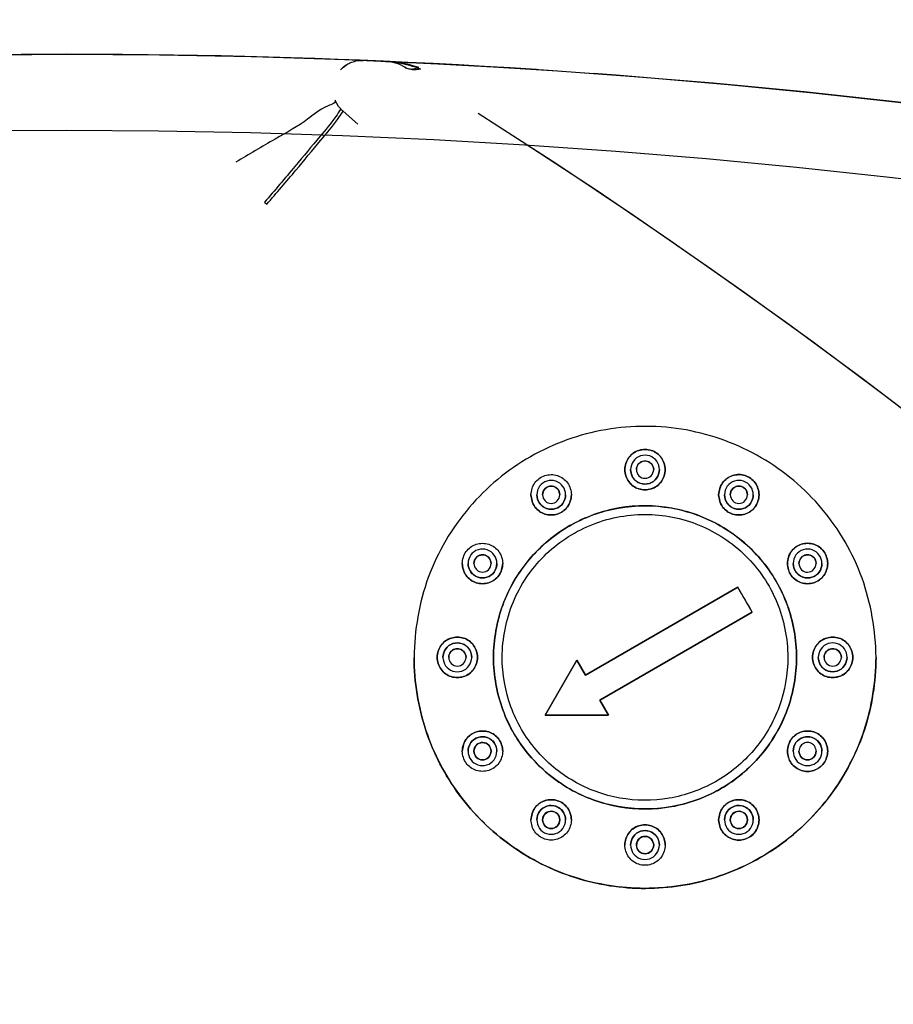
# Model space of a CAD drawing. Units: inches. Extents: x -10.3 to 31.6, y -16.8 to 15.3.
# Drawn here: x -2.3 to -1.7, y -4.5 to -3.8 of the extents above; entities that cross this region are included whole.
import ezdxf

# ---------------------------------------------------------------- set-up
doc = ezdxf.new("R2010")
doc.units = ezdxf.units.IN
doc.header["$LTSCALE"] = 0.935
doc.header["$MEASUREMENT"] = 0
doc.layers.get('0').update_dxf_attribs({"linetype": 'CONTINUOUS'})

msp = doc.modelspace()

# ---------------------------------------------------------------- linework, layer by layer
at = {"color": 7, "linetype": 'CONTINUOUS'}
for p, q in [((-1.99208, -3.84706), (-1.99668, -3.84561)), ((-2.09721, -3.93885), (-2.09569, -3.94033)), ((-1.77452, -4.20127), (-1.87842, -4.26126)), ((-1.87842, -4.26126), (-1.77452, -4.20128)), ((-1.76468, -4.21832), (-1.77452, -4.20127)), ((-1.86858, -4.27831), (-1.76468, -4.21832)), ((-1.76468, -4.21832), (-1.86858, -4.27831)), ((-1.88433, -4.25103), (-1.90598, -4.28854)), ((-1.90598, -4.28854), (-1.88433, -4.25103)), ((-1.87842, -4.26126), (-1.88433, -4.25103)), ((-1.88433, -4.25103), (-1.87842, -4.26126)), ((-1.86267, -4.28854), (-1.86858, -4.27831)), ((-1.86858, -4.27831), (-1.86267, -4.28854)), ((-1.90598, -4.28854), (-1.86267, -4.28854)), ((-1.86267, -4.28854), (-1.90598, -4.28854))]:
    msp.add_line(p, q, dxfattribs=at)
at = {"color": 6, "linetype": 'CONTINUOUS'}
for p, q in [((-2.00149, -3.84695), (-2.00145, -3.84698)), ((-1.91169, -3.84853), (-1.92963, -3.84739)), ((-2.03351, -3.8856), (-2.0437, -3.87682))]:
    msp.add_line(p, q, dxfattribs=at)
for points in [[(-2.23238, -3.83807), (-2.2942, -3.83846), (-2.35554, -3.83961), (-2.41639, -3.84151), (-2.47675, -3.84414), (-2.53662, -3.84748), (-2.596, -3.85152), (-2.65489, -3.85624), (-2.71329, -3.86162), (-2.77119, -3.86766), (-2.82861, -3.87432), (-2.88555, -3.88161), (-2.94201, -3.8895), (-2.99801, -3.89799), (-3.05355, -3.90707), (-3.10866, -3.91672), (-3.16336, -3.92693), (-3.21764, -3.93771), (-3.27153, -3.94903)], [(-2.15878, -3.83862), (-2.19393, -3.83822), (-2.23238, -3.83807)], [(-2.03005, -3.84223), (-2.0811, -3.8404), (-2.13183, -3.8391), (-2.18226, -3.83833), (-2.23238, -3.83807)], [(-2.07899, -3.84046), (-2.09457, -3.84), (-2.11057, -3.83958), (-2.12673, -3.83921), (-2.14285, -3.83889), (-2.15878, -3.83862)], [(-1.92963, -3.84739), (-1.94732, -3.84633), (-1.96485, -3.84535), (-1.98225, -3.84443), (-1.99956, -3.84358), (-2.01623, -3.84282), (-2.03198, -3.84215), (-2.04727, -3.84155), (-2.0628, -3.84099), (-2.07899, -3.84046)], [(-2.04543, -3.84867), (-2.04358, -3.84688), (-2.04219, -3.8458), (-2.04113, -3.84511), (-2.04032, -3.84464), (-2.03965, -3.84429), (-2.03902, -3.84399), (-2.03837, -3.8437), (-2.03765, -3.84343), (-2.03685, -3.84315), (-2.03592, -3.84288), (-2.03486, -3.84263), (-2.03359, -3.84241), (-2.03204, -3.84225), (-2.03005, -3.84223)], [(-2.04538, -3.84861), (-2.04403, -3.84727), (-2.04256, -3.84607), (-2.04099, -3.84502), (-2.03931, -3.84412)], [(-0.93986, -4.01084), (-0.99395, -3.99644), (-1.04835, -3.98263), (-1.10305, -3.9694), (-1.15805, -3.95677), (-1.21334, -3.94473), (-1.26892, -3.9333), (-1.32478, -3.92249), (-1.38092, -3.91229), (-1.43733, -3.90272), (-1.49399, -3.89378), (-1.55091, -3.88548), (-1.60808, -3.87783), (-1.66548, -3.87083), (-1.72313, -3.86449), (-1.781, -3.85881), (-1.8391, -3.85381), (-1.89743, -3.84948), (-1.95597, -3.84584), (-2.01473, -3.84289)], [(-1.82554, -3.85492), (-1.84152, -3.85362), (-1.85744, -3.85237), (-1.87306, -3.85121)], [(-1.07392, -3.97636), (-1.12788, -3.96362), (-1.18241, -3.95138), (-1.23799, -3.93958), (-1.29476, -3.92822), (-1.35165, -3.91752), (-1.4069, -3.9078), (-1.45946, -3.89915), (-1.50941, -3.89146), (-1.5569, -3.88465), (-1.60211, -3.8786), (-1.64523, -3.87322), (-1.68645, -3.86844), (-1.72596, -3.8642), (-1.76383, -3.86043), (-1.80008, -3.8571)], [(-2.04523, -3.87535), (-2.04672, -3.87356), (-2.04802, -3.87154), (-2.04909, -3.86931)], [(-1.95166, -3.87812), (-1.89793, -3.91283), (-1.84486, -3.94828), (-1.79246, -3.98445), (-1.74075, -4.02133), (-1.68976, -4.05888), (-1.6395, -4.09711), (-1.58999, -4.13598), (-1.54123, -4.17547), (-1.49323, -4.21557), (-1.44601, -4.25626), (-1.39958, -4.29752)], [(-1.92083, -3.8979), (-1.87051, -3.931), (-1.82082, -3.96473), (-1.77173, -3.99909), (-1.72326, -4.03407), (-1.67539, -4.06969), (-1.62811, -4.10594), (-1.58143, -4.14282), (-1.53533, -4.18033), (-1.48982, -4.21847), (-1.44488, -4.25725), (-1.40052, -4.29667)]]:
    msp.add_lwpolyline(points, dxfattribs=at)
at = {"color": 7, "linetype": 'CONTINUOUS'}
msp.add_circle((-2.23221, -8.7595), 5.94488, dxfattribs=at)
at = {"color": 6, "linetype": 'CONTINUOUS'}
for radius in [4.92126, 4.8695]:
    msp.add_circle((-2.23238, -8.75933), radius, dxfattribs=at)
at = {"color": 7, "linetype": 'CONTINUOUS'}
for centre, radius, start, end in [((-2.23221, -8.7595), 8.02559, 14.411753, 345.588247), ((-2.23221, -8.7595), 7.83465, 11.64026, 262.470524), ((-2.01594, -3.87042), 0.02756, 58.37268, 87.4645), ((-2.03086, -3.8619), 0.01969, 223.11523, 229.27006), ((-7.27418, -7.38794), 6.35619, 29.911798, 30.08924)]:
    msp.add_arc(centre, radius, start, end, dxfattribs=at)
for points, knots in [([(-2.01473, -3.84289), (-2.01193, -3.84301), (-2.0064, -3.84358), (-1.99842, -3.84534), (-1.99336, -3.84713), (-1.99095, -3.84815)], [0, 0, 0, 0, 0.343711, 0.679766, 1, 1, 1, 1]), ([(-1.99668, -3.84561), (-1.9986, -3.8451), (-2.00254, -3.84421), (-2.00857, -3.8433), (-2.01266, -3.84298), (-2.01473, -3.84289)], [0, 0, 0, 0, 0.327312, 0.66043, 1, 1, 1, 1]), ([(-1.99095, -3.84815), (-1.99223, -3.84846), (-1.99473, -3.84881), (-1.99837, -3.84844), (-2.00054, -3.84754), (-2.00149, -3.84695)], [0, 0, 0, 0, 0.362922, 0.69147, 1, 1, 1, 1]), ([(-2.00149, -3.84695), (-2.00067, -3.84746), (-1.99871, -3.84818), (-1.99542, -3.84815), (-1.99321, -3.84751), (-1.99208, -3.84706)], [0, 0, 0, 0, 0.298394, 0.625913, 1, 1, 1, 1]), ([(-2.04523, -3.87535), (-2.04631, -3.87714), (-2.05065, -3.88364), (-2.06146, -3.89641), (-2.0775, -3.91594), (-2.09024, -3.93077), (-2.09721, -3.93885)], [0, 0, 0, 0, 0.076192, 0.285663, 0.610144, 1, 1, 1, 1]), ([(-2.09569, -3.94033), (-2.089, -3.93259), (-2.07665, -3.91821), (-2.06069, -3.89882), (-2.04958, -3.88573), (-2.04488, -3.87874), (-2.0437, -3.87682)], [0, 0, 0, 0, 0.373841, 0.69241, 0.91769, 1, 1, 1, 1]), ([(-1.68031, -4.24917), (-1.68057, -4.2309), (-1.68667, -4.1941), (-1.71466, -4.146), (-1.75711, -4.11022), (-1.8093, -4.091), (-1.86503, -4.09079), (-1.91736, -4.10958), (-1.96026, -4.14515), (-1.98878, -4.1935), (-1.995, -4.23071), (-1.99527, -4.24917)], [0, 0, 0, 0, 0.111386, 0.222321, 0.332205, 0.443205, 0.55442, 0.665061, 0.775268, 0.887483, 1, 1, 1, 1]), ([(-1.82401, -4.12122), (-1.82417, -4.11837), (-1.82582, -4.11254), (-1.83325, -4.10725), (-1.84222, -4.10721), (-1.84974, -4.11246), (-1.85139, -4.11834), (-1.85157, -4.12122)], [0, 0, 0, 0, 0.200837, 0.399584, 0.597825, 0.796997, 1, 1, 1, 1]), ([(-1.85157, -4.12122), (-1.85141, -4.11838), (-1.84977, -4.11255), (-1.84233, -4.10724), (-1.83332, -4.10721), (-1.82583, -4.11251), (-1.82418, -4.11836), (-1.82401, -4.12122)], [0, 0, 0, 0, 0.200484, 0.398901, 0.599413, 0.798381, 1, 1, 1, 1]), ([(-1.82795, -4.12122), (-1.82806, -4.11921), (-1.8292, -4.1151), (-1.83446, -4.11125), (-1.84094, -4.11118), (-1.84633, -4.11499), (-1.84751, -4.11918), (-1.84763, -4.12122)], [0, 0, 0, 0, 0.198338, 0.394588, 0.598801, 0.798351, 1, 1, 1, 1]), ([(-1.83188, -4.12122), (-1.83201, -4.11994), (-1.8327, -4.1174), (-1.83595, -4.11522), (-1.83966, -4.11524), (-1.8429, -4.11742), (-1.84357, -4.11994), (-1.8437, -4.12122)], [0, 0, 0, 0, 0.210602, 0.403885, 0.599215, 0.789086, 1, 1, 1, 1]), ([(-1.8437, -4.12122), (-1.84354, -4.11971), (-1.84248, -4.11657), (-1.83784, -4.11471), (-1.83314, -4.11651), (-1.83207, -4.11968), (-1.83188, -4.12122)], [0, 0, 0, 0, 0.251336, 0.497946, 0.743472, 1, 1, 1, 1]), ([(-1.91555, -4.13836), (-1.91538, -4.13552), (-1.91375, -4.12969), (-1.90631, -4.12438), (-1.89729, -4.12436), (-1.8898, -4.12965), (-1.88816, -4.1355), (-1.88799, -4.13836)], [0, 0, 0, 0, 0.200533, 0.398966, 0.599438, 0.798365, 1, 1, 1, 1]), ([(-1.85157, -4.12122), (-1.85141, -4.12406), (-1.84976, -4.1299), (-1.84233, -4.13519), (-1.83336, -4.13522), (-1.82585, -4.12997), (-1.82419, -4.12409), (-1.82401, -4.12122)], [0, 0, 0, 0, 0.200957, 0.39976, 0.597869, 0.796965, 1, 1, 1, 1]), ([(-1.82401, -4.12122), (-1.82417, -4.12406), (-1.82581, -4.12989), (-1.83326, -4.1352), (-1.84227, -4.13522), (-1.84975, -4.12992), (-1.8514, -4.12407), (-1.85157, -4.12122)], [0, 0, 0, 0, 0.200671, 0.399191, 0.59958, 0.798408, 1, 1, 1, 1]), ([(-1.82795, -4.12122), (-1.82806, -4.12325), (-1.82925, -4.12744), (-1.83458, -4.13121), (-1.841, -4.1312), (-1.84633, -4.12744), (-1.84751, -4.12326), (-1.84763, -4.12122)], [0, 0, 0, 0, 0.2014, 0.40113, 0.59949, 0.798032, 1, 1, 1, 1]), ([(-1.84763, -4.12122), (-1.84752, -4.12323), (-1.84637, -4.12734), (-1.84112, -4.13118), (-1.83464, -4.13125), (-1.82925, -4.12744), (-1.82807, -4.12326), (-1.82795, -4.12122)], [0, 0, 0, 0, 0.198409, 0.394685, 0.598818, 0.798308, 1, 1, 1, 1]), ([(-1.8437, -4.12122), (-1.84353, -4.12273), (-1.84246, -4.12589), (-1.83777, -4.12773), (-1.83311, -4.12587), (-1.83204, -4.12273), (-1.83188, -4.12122)], [0, 0, 0, 0, 0.253487, 0.500648, 0.748097, 1, 1, 1, 1]), ([(-1.78759, -4.13836), (-1.78743, -4.13552), (-1.78579, -4.12969), (-1.77835, -4.12438), (-1.76934, -4.12436), (-1.76185, -4.12965), (-1.7602, -4.1355), (-1.76003, -4.13836)], [0, 0, 0, 0, 0.200501, 0.398937, 0.599439, 0.79839, 1, 1, 1, 1]), ([(-1.76003, -4.13836), (-1.76019, -4.13551), (-1.76184, -4.12967), (-1.76928, -4.12438), (-1.77826, -4.12436), (-1.78576, -4.12962), (-1.78741, -4.13549), (-1.78759, -4.13836)], [0, 0, 0, 0, 0.200701, 0.400224, 0.598207, 0.797218, 1, 1, 1, 1]), ([(-1.89192, -4.13836), (-1.89204, -4.13635), (-1.89318, -4.13224), (-1.89844, -4.1284), (-1.90492, -4.12833), (-1.91031, -4.13213), (-1.91149, -4.13632), (-1.91161, -4.13836)], [0, 0, 0, 0, 0.198417, 0.394614, 0.5988, 0.798327, 1, 1, 1, 1]), ([(-1.89586, -4.13836), (-1.89598, -4.13708), (-1.89668, -4.13454), (-1.89994, -4.13236), (-1.90365, -4.13238), (-1.90687, -4.13456), (-1.90754, -4.13708), (-1.90767, -4.13836)], [0, 0, 0, 0, 0.210911, 0.404334, 0.599561, 0.789115, 1, 1, 1, 1]), ([(-1.90767, -4.13836), (-1.90751, -4.13685), (-1.90645, -4.13371), (-1.90182, -4.13185), (-1.89711, -4.13365), (-1.89604, -4.13683), (-1.89586, -4.13836)], [0, 0, 0, 0, 0.251408, 0.498035, 0.74358, 1, 1, 1, 1]), ([(-1.76397, -4.13836), (-1.76408, -4.13635), (-1.76523, -4.13224), (-1.77048, -4.1284), (-1.77696, -4.12833), (-1.78236, -4.13213), (-1.78354, -4.13632), (-1.78366, -4.13836)], [0, 0, 0, 0, 0.198331, 0.394576, 0.598776, 0.798333, 1, 1, 1, 1]), ([(-1.76791, -4.13836), (-1.76803, -4.13708), (-1.76872, -4.13455), (-1.77197, -4.13236), (-1.77568, -4.13238), (-1.77892, -4.13456), (-1.77959, -4.13708), (-1.77972, -4.13836)], [0, 0, 0, 0, 0.210287, 0.403444, 0.598891, 0.789054, 1, 1, 1, 1]), ([(-1.77972, -4.13836), (-1.77956, -4.13685), (-1.7785, -4.13371), (-1.77387, -4.13185), (-1.76916, -4.13365), (-1.76809, -4.13682), (-1.76791, -4.13836)], [0, 0, 0, 0, 0.251322, 0.497895, 0.743343, 1, 1, 1, 1]), ([(-1.91555, -4.13836), (-1.91538, -4.14121), (-1.91374, -4.14705), (-1.9063, -4.15233), (-1.89733, -4.15236), (-1.88982, -4.14711), (-1.88817, -4.14123), (-1.88799, -4.13836)], [0, 0, 0, 0, 0.20103, 0.399917, 0.597974, 0.79696, 1, 1, 1, 1]), ([(-1.88799, -4.13836), (-1.88815, -4.1412), (-1.88979, -4.14703), (-1.89724, -4.15234), (-1.90625, -4.15236), (-1.91373, -4.14706), (-1.91538, -4.14122), (-1.91555, -4.13836)], [0, 0, 0, 0, 0.200718, 0.399253, 0.599598, 0.798385, 1, 1, 1, 1]), ([(-1.89192, -4.13836), (-1.89204, -4.1404), (-1.89322, -4.14458), (-1.89856, -4.14836), (-1.90498, -4.14834), (-1.91031, -4.14458), (-1.91148, -4.1404), (-1.91161, -4.13836)], [0, 0, 0, 0, 0.201441, 0.401185, 0.599504, 0.798017, 1, 1, 1, 1]), ([(-1.91161, -4.13836), (-1.9115, -4.14037), (-1.91035, -4.14448), (-1.90509, -4.14832), (-1.89861, -4.14839), (-1.89323, -4.14459), (-1.89204, -4.1404), (-1.89192, -4.13836)], [0, 0, 0, 0, 0.198493, 0.394723, 0.598826, 0.798287, 1, 1, 1, 1]), ([(-1.90767, -4.13836), (-1.90752, -4.13987), (-1.90645, -4.14302), (-1.90177, -4.14488), (-1.89709, -4.14303), (-1.89602, -4.13987), (-1.89586, -4.13836)], [0, 0, 0, 0, 0.251975, 0.499659, 0.747665, 1, 1, 1, 1]), ([(-1.78759, -4.13836), (-1.78744, -4.1412), (-1.78578, -4.14705), (-1.77834, -4.15234), (-1.76936, -4.15236), (-1.76187, -4.1471), (-1.76021, -4.14123), (-1.76003, -4.13836)], [0, 0, 0, 0, 0.200817, 0.400367, 0.598224, 0.797171, 1, 1, 1, 1]), ([(-1.76003, -4.13836), (-1.7602, -4.1412), (-1.76184, -4.14703), (-1.76928, -4.15234), (-1.7783, -4.15236), (-1.78578, -4.14706), (-1.78742, -4.14122), (-1.78759, -4.13836)], [0, 0, 0, 0, 0.200695, 0.399239, 0.599617, 0.798423, 1, 1, 1, 1]), ([(-1.76397, -4.13836), (-1.76409, -4.1404), (-1.76527, -4.14458), (-1.77061, -4.14836), (-1.77703, -4.14834), (-1.78236, -4.14458), (-1.78353, -4.1404), (-1.78366, -4.13836)], [0, 0, 0, 0, 0.201422, 0.40118, 0.599532, 0.798044, 1, 1, 1, 1]), ([(-1.78366, -4.13836), (-1.78354, -4.14037), (-1.7824, -4.14448), (-1.77714, -4.14832), (-1.77066, -4.14839), (-1.76527, -4.14459), (-1.76409, -4.1404), (-1.76397, -4.13836)], [0, 0, 0, 0, 0.198397, 0.394665, 0.598786, 0.798285, 1, 1, 1, 1]), ([(-1.77972, -4.13836), (-1.77955, -4.13988), (-1.77848, -4.14304), (-1.7738, -4.14488), (-1.76913, -4.14302), (-1.76806, -4.13987), (-1.76791, -4.13836)], [0, 0, 0, 0, 0.25352, 0.500622, 0.748009, 1, 1, 1, 1]), ([(-1.73444, -4.24917), (-1.7346, -4.23714), (-1.73865, -4.21292), (-1.75711, -4.18131), (-1.78502, -4.15788), (-1.81922, -4.14537), (-1.8557, -4.14525), (-1.89002, -4.15756), (-1.9182, -4.18093), (-1.93688, -4.2127), (-1.94099, -4.23709), (-1.94114, -4.24917)], [0, 0, 0, 0, 0.111705, 0.222992, 0.332971, 0.443591, 0.554444, 0.664955, 0.775441, 0.887829, 1, 1, 1, 1]), ([(-1.94114, -4.24917), (-1.94098, -4.23715), (-1.93693, -4.21291), (-1.91846, -4.18129), (-1.89052, -4.15786), (-1.85629, -4.14535), (-1.8198, -4.14527), (-1.78548, -4.15761), (-1.75735, -4.18098), (-1.7387, -4.21272), (-1.73459, -4.23709), (-1.73444, -4.24917)], [0, 0, 0, 0, 0.111668, 0.223132, 0.333065, 0.443783, 0.554718, 0.665235, 0.775706, 0.887797, 1, 1, 1, 1]), ([(-1.93523, -4.24917), (-1.935, -4.23643), (-1.93023, -4.21074), (-1.90838, -4.17843), (-1.8761, -4.15685), (-1.83803, -4.1492), (-1.7999, -4.15667), (-1.76745, -4.17816), (-1.74541, -4.21055), (-1.74058, -4.23637), (-1.74035, -4.24917)], [0, 0, 0, 0, 0.125626, 0.250618, 0.37456, 0.499318, 0.623845, 0.748101, 0.873782, 1, 1, 1, 1]), ([(-1.96238, -4.18519), (-1.96222, -4.18235), (-1.96058, -4.17652), (-1.95313, -4.17121), (-1.94412, -4.17119), (-1.93664, -4.17649), (-1.93499, -4.18234), (-1.93482, -4.18519)], [0, 0, 0, 0, 0.200646, 0.39913, 0.59951, 0.798341, 1, 1, 1, 1]), ([(-1.7132, -4.18519), (-1.71336, -4.18235), (-1.71501, -4.1765), (-1.72245, -4.17122), (-1.73143, -4.17119), (-1.73893, -4.17645), (-1.74058, -4.18232), (-1.74076, -4.18519)], [0, 0, 0, 0, 0.200736, 0.400255, 0.598155, 0.797181, 1, 1, 1, 1]), ([(-1.74076, -4.18519), (-1.7406, -4.18235), (-1.73896, -4.17652), (-1.73151, -4.17121), (-1.7225, -4.17119), (-1.71502, -4.17649), (-1.71337, -4.18234), (-1.7132, -4.18519)], [0, 0, 0, 0, 0.2006, 0.399112, 0.599576, 0.798371, 1, 1, 1, 1]), ([(-1.93876, -4.18519), (-1.93887, -4.18318), (-1.94002, -4.17907), (-1.94527, -4.17523), (-1.95175, -4.17516), (-1.95714, -4.17897), (-1.95832, -4.18315), (-1.95844, -4.18519)], [0, 0, 0, 0, 0.198518, 0.394755, 0.598842, 0.798294, 1, 1, 1, 1]), ([(-1.94269, -4.18519), (-1.94282, -4.18392), (-1.94351, -4.18137), (-1.94677, -4.17919), (-1.95048, -4.17922), (-1.95371, -4.18139), (-1.95437, -4.18392), (-1.95451, -4.18519)], [0, 0, 0, 0, 0.210664, 0.404308, 0.599582, 0.789015, 1, 1, 1, 1]), ([(-1.95451, -4.18519), (-1.95435, -4.18368), (-1.95328, -4.18054), (-1.94864, -4.17868), (-1.94394, -4.18049), (-1.94288, -4.18366), (-1.94269, -4.18519)], [0, 0, 0, 0, 0.251969, 0.498685, 0.743954, 1, 1, 1, 1]), ([(-1.71714, -4.18519), (-1.71725, -4.18319), (-1.71839, -4.17907), (-1.72365, -4.17523), (-1.73013, -4.17516), (-1.73552, -4.17897), (-1.7367, -4.18315), (-1.73682, -4.18519)], [0, 0, 0, 0, 0.198374, 0.394624, 0.598757, 0.798288, 1, 1, 1, 1]), ([(-1.73289, -4.18519), (-1.73273, -4.18369), (-1.73167, -4.18055), (-1.72704, -4.17869), (-1.72233, -4.18048), (-1.72126, -4.18366), (-1.72107, -4.18519)], [0, 0, 0, 0, 0.251377, 0.497907, 0.74323, 1, 1, 1, 1]), ([(-1.72107, -4.18519), (-1.72119, -4.18392), (-1.72188, -4.18139), (-1.72513, -4.1792), (-1.72885, -4.17921), (-1.73208, -4.18139), (-1.73276, -4.18392), (-1.73288, -4.18519)], [0, 0, 0, 0, 0.210059, 0.403155, 0.598652, 0.789005, 1, 1, 1, 1]), ([(-1.96238, -4.18519), (-1.96222, -4.18804), (-1.96057, -4.19388), (-1.95313, -4.19917), (-1.94416, -4.19919), (-1.93666, -4.19394), (-1.935, -4.18807), (-1.93482, -4.18519)], [0, 0, 0, 0, 0.201151, 0.400113, 0.598061, 0.796921, 1, 1, 1, 1]), ([(-1.93482, -4.18519), (-1.93498, -4.18804), (-1.93663, -4.19387), (-1.94408, -4.19918), (-1.95308, -4.19919), (-1.96056, -4.1939), (-1.96221, -4.18805), (-1.96238, -4.18519)], [0, 0, 0, 0, 0.200835, 0.399422, 0.599666, 0.798354, 1, 1, 1, 1]), ([(-1.93876, -4.18519), (-1.93887, -4.18723), (-1.94006, -4.19142), (-1.9454, -4.19519), (-1.95181, -4.19518), (-1.95715, -4.19142), (-1.95832, -4.18724), (-1.95844, -4.18519)], [0, 0, 0, 0, 0.201545, 0.401342, 0.599572, 0.797999, 1, 1, 1, 1]), ([(-1.95844, -4.18519), (-1.95833, -4.1872), (-1.95718, -4.19132), (-1.95192, -4.19516), (-1.94545, -4.19523), (-1.94006, -4.19142), (-1.93888, -4.18724), (-1.93876, -4.18519)], [0, 0, 0, 0, 0.198602, 0.394876, 0.598872, 0.798254, 1, 1, 1, 1]), ([(-1.95451, -4.18519), (-1.95435, -4.1867), (-1.95328, -4.18985), (-1.9486, -4.19171), (-1.94392, -4.18986), (-1.94285, -4.1867), (-1.94269, -4.18519)], [0, 0, 0, 0, 0.252058, 0.499692, 0.74765, 1, 1, 1, 1]), ([(-1.74076, -4.18519), (-1.7406, -4.18804), (-1.73895, -4.19388), (-1.7315, -4.19917), (-1.72253, -4.19919), (-1.71503, -4.19394), (-1.71338, -4.18807), (-1.7132, -4.18519)], [0, 0, 0, 0, 0.200853, 0.400396, 0.598163, 0.797125, 1, 1, 1, 1]), ([(-1.7132, -4.18519), (-1.71336, -4.18804), (-1.71501, -4.19387), (-1.72246, -4.19918), (-1.73147, -4.19919), (-1.73894, -4.1939), (-1.74059, -4.18805), (-1.74076, -4.18519)], [0, 0, 0, 0, 0.200803, 0.39943, 0.599764, 0.798408, 1, 1, 1, 1]), ([(-1.71714, -4.18519), (-1.71725, -4.18723), (-1.71844, -4.19142), (-1.72378, -4.19519), (-1.73019, -4.19518), (-1.73552, -4.19141), (-1.7367, -4.18724), (-1.73682, -4.18519)], [0, 0, 0, 0, 0.201509, 0.401335, 0.599633, 0.798054, 1, 1, 1, 1]), ([(-1.73682, -4.18519), (-1.73671, -4.1872), (-1.73556, -4.19132), (-1.73031, -4.19516), (-1.72383, -4.19523), (-1.71844, -4.19142), (-1.71726, -4.18724), (-1.71714, -4.18519)], [0, 0, 0, 0, 0.198441, 0.394711, 0.598761, 0.798234, 1, 1, 1, 1]), ([(-1.73288, -4.18519), (-1.73272, -4.18671), (-1.73165, -4.18987), (-1.72696, -4.19171), (-1.7223, -4.18985), (-1.72123, -4.1867), (-1.72107, -4.18519)], [0, 0, 0, 0, 0.253601, 0.500623, 0.747888, 1, 1, 1, 1]), ([(-1.95196, -4.24917), (-1.95213, -4.24632), (-1.95377, -4.24048), (-1.96122, -4.23519), (-1.97018, -4.23517), (-1.97769, -4.24042), (-1.97934, -4.24629), (-1.97952, -4.24917)], [0, 0, 0, 0, 0.201157, 0.4001, 0.598045, 0.796882, 1, 1, 1, 1]), ([(-1.97952, -4.24917), (-1.97936, -4.24632), (-1.97772, -4.24049), (-1.97027, -4.23518), (-1.96126, -4.23517), (-1.95378, -4.24046), (-1.95213, -4.24631), (-1.95196, -4.24917)], [0, 0, 0, 0, 0.200813, 0.39938, 0.599622, 0.798312, 1, 1, 1, 1]), ([(-1.69606, -4.24917), (-1.69622, -4.24632), (-1.69787, -4.24048), (-1.70531, -4.23519), (-1.71428, -4.23517), (-1.72179, -4.24042), (-1.72344, -4.24629), (-1.72362, -4.24917)], [0, 0, 0, 0, 0.200835, 0.400357, 0.598124, 0.797109, 1, 1, 1, 1]), ([(-1.72362, -4.24917), (-1.72345, -4.24632), (-1.72181, -4.24049), (-1.71436, -4.23518), (-1.70535, -4.23517), (-1.69787, -4.24047), (-1.69623, -4.24631), (-1.69606, -4.24917)], [0, 0, 0, 0, 0.20075, 0.399355, 0.599711, 0.798365, 1, 1, 1, 1]), ([(-1.9559, -4.24917), (-1.95601, -4.24716), (-1.95716, -4.24304), (-1.96242, -4.2392), (-1.9689, -4.23914), (-1.97428, -4.24294), (-1.97546, -4.24713), (-1.97559, -4.24917)], [0, 0, 0, 0, 0.198656, 0.394939, 0.598879, 0.798234, 1, 1, 1, 1]), ([(-1.97559, -4.24917), (-1.97547, -4.24713), (-1.97428, -4.24294), (-1.96894, -4.23917), (-1.96253, -4.23918), (-1.9572, -4.24295), (-1.95603, -4.24712), (-1.9559, -4.24917)], [0, 0, 0, 0, 0.201555, 0.401373, 0.599591, 0.797982, 1, 1, 1, 1]), ([(-1.69999, -4.24917), (-1.70011, -4.24716), (-1.70125, -4.24305), (-1.70651, -4.23921), (-1.71299, -4.23914), (-1.71838, -4.24294), (-1.71956, -4.24713), (-1.71968, -4.24917)], [0, 0, 0, 0, 0.19847, 0.394734, 0.598745, 0.798218, 1, 1, 1, 1]), ([(-1.95984, -4.24917), (-1.95996, -4.24789), (-1.96065, -4.24535), (-1.96392, -4.24317), (-1.96762, -4.24319), (-1.97085, -4.24537), (-1.97152, -4.24789), (-1.97165, -4.24917)], [0, 0, 0, 0, 0.210809, 0.404512, 0.599777, 0.789029, 1, 1, 1, 1]), ([(-1.97165, -4.24917), (-1.97149, -4.24766), (-1.97042, -4.24451), (-1.96578, -4.24266), (-1.96109, -4.24447), (-1.96002, -4.24764), (-1.95984, -4.24917)], [0, 0, 0, 0, 0.25211, 0.498783, 0.743927, 1, 1, 1, 1]), ([(-1.70393, -4.24917), (-1.70405, -4.2479), (-1.70474, -4.24536), (-1.70799, -4.24317), (-1.7117, -4.24319), (-1.71494, -4.24536), (-1.71561, -4.24789), (-1.71574, -4.24917)], [0, 0, 0, 0, 0.20997, 0.403083, 0.59857, 0.788956, 1, 1, 1, 1]), ([(-1.71574, -4.24917), (-1.71558, -4.24766), (-1.71452, -4.24452), (-1.70989, -4.24266), (-1.70519, -4.24446), (-1.70412, -4.24763), (-1.70393, -4.24917)], [0, 0, 0, 0, 0.251505, 0.497993, 0.74316, 1, 1, 1, 1]), ([(-1.68031, -4.24917), (-1.68042, -4.26584), (-1.68562, -4.2993), (-1.70885, -4.34405), (-1.74448, -4.37924), (-1.78897, -4.40159), (-1.83794, -4.40919), (-1.88675, -4.40151), (-1.93103, -4.37926), (-1.9666, -4.34422), (-1.98993, -4.29944), (-1.99513, -4.2659), (-1.99527, -4.24917)], [0, 0, 0, 0, 0.101526, 0.202268, 0.301953, 0.401523, 0.50044, 0.598908, 0.697651, 0.797307, 0.898099, 1, 1, 1, 1]), ([(-1.99527, -4.24917), (-1.99511, -4.26597), (-1.98991, -4.29956), (-1.96645, -4.34443), (-1.93076, -4.37947), (-1.88632, -4.40166), (-1.83757, -4.40918), (-1.78892, -4.40152), (-1.74474, -4.37938), (-1.7091, -4.3444), (-1.68567, -4.29957), (-1.68043, -4.26594), (-1.68031, -4.24917)], [0, 0, 0, 0, 0.102306, 0.203037, 0.303137, 0.401967, 0.500608, 0.598693, 0.697141, 0.796733, 0.89791, 1, 1, 1, 1]), ([(-1.97952, -4.24917), (-1.97936, -4.25202), (-1.97771, -4.25787), (-1.97026, -4.26314), (-1.9613, -4.26317), (-1.9538, -4.25792), (-1.95215, -4.25205), (-1.95196, -4.24917)], [0, 0, 0, 0, 0.201304, 0.400313, 0.598106, 0.796852, 1, 1, 1, 1]), ([(-1.95196, -4.24917), (-1.95213, -4.25202), (-1.95377, -4.25785), (-1.96123, -4.26316), (-1.97023, -4.26316), (-1.97771, -4.25787), (-1.97935, -4.25203), (-1.97952, -4.24917)], [0, 0, 0, 0, 0.201012, 0.399685, 0.599781, 0.798321, 1, 1, 1, 1]), ([(-1.97559, -4.24917), (-1.97547, -4.25118), (-1.97432, -4.2553), (-1.96906, -4.25913), (-1.96259, -4.2592), (-1.9572, -4.25539), (-1.95602, -4.25121), (-1.9559, -4.24917)], [0, 0, 0, 0, 0.198716, 0.3951, 0.59893, 0.798201, 1, 1, 1, 1]), ([(-1.97165, -4.24917), (-1.97149, -4.25068), (-1.97042, -4.25383), (-1.96575, -4.25569), (-1.96107, -4.25384), (-1.95999, -4.25068), (-1.95984, -4.24917)], [0, 0, 0, 0, 0.252011, 0.499233, 0.747678, 1, 1, 1, 1]), ([(-1.94114, -4.24917), (-1.941, -4.26131), (-1.93684, -4.28572), (-1.91812, -4.31749), (-1.88995, -4.34082), (-1.85566, -4.35308), (-1.81934, -4.35297), (-1.7852, -4.34056), (-1.75724, -4.3172), (-1.73869, -4.28553), (-1.73457, -4.26125), (-1.73444, -4.24917)], [0, 0, 0, 0, 0.112797, 0.224652, 0.335383, 0.445826, 0.556049, 0.66609, 0.77651, 0.887749, 1, 1, 1, 1]), ([(-1.73444, -4.24917), (-1.73455, -4.26126), (-1.73872, -4.28563), (-1.75741, -4.31746), (-1.78568, -4.34086), (-1.82006, -4.3531), (-1.85635, -4.35294), (-1.89039, -4.34053), (-1.91829, -4.31724), (-1.93687, -4.28561), (-1.94099, -4.26129), (-1.94114, -4.24917)], [0, 0, 0, 0, 0.112309, 0.224334, 0.335759, 0.446318, 0.556451, 0.666195, 0.776162, 0.88744, 1, 1, 1, 1]), ([(-1.74035, -4.24917), (-1.74045, -4.26058), (-1.74439, -4.28357), (-1.76201, -4.31357), (-1.78866, -4.33562), (-1.82107, -4.34716), (-1.8553, -4.34701), (-1.8874, -4.3353), (-1.91369, -4.31335), (-1.93121, -4.28354), (-1.93509, -4.26061), (-1.93523, -4.24917)], [0, 0, 0, 0, 0.112407, 0.224434, 0.335715, 0.44626, 0.556546, 0.6663, 0.776149, 0.887341, 1, 1, 1, 1]), ([(-1.72362, -4.24917), (-1.72346, -4.25202), (-1.72181, -4.25786), (-1.71437, -4.26314), (-1.70539, -4.26317), (-1.69789, -4.25792), (-1.69623, -4.25204), (-1.69606, -4.24917)], [0, 0, 0, 0, 0.200856, 0.400301, 0.597801, 0.797356, 1, 1, 1, 1]), ([(-1.69606, -4.24917), (-1.69622, -4.25202), (-1.69787, -4.25785), (-1.70532, -4.26316), (-1.71433, -4.26316), (-1.7218, -4.25787), (-1.72345, -4.25203), (-1.72362, -4.24917)], [0, 0, 0, 0, 0.200964, 0.399691, 0.59991, 0.798403, 1, 1, 1, 1]), ([(-1.69999, -4.24917), (-1.70011, -4.25121), (-1.7013, -4.2554), (-1.70664, -4.25917), (-1.71306, -4.25915), (-1.71838, -4.25539), (-1.71955, -4.25121), (-1.71968, -4.24917)], [0, 0, 0, 0, 0.201654, 0.401585, 0.599784, 0.79806, 1, 1, 1, 1]), ([(-1.71968, -4.24917), (-1.71957, -4.25118), (-1.71842, -4.25529), (-1.71316, -4.25913), (-1.70669, -4.2592), (-1.7013, -4.2554), (-1.70011, -4.25121), (-1.69999, -4.24917)], [0, 0, 0, 0, 0.198541, 0.394824, 0.598745, 0.798158, 1, 1, 1, 1]), ([(-1.71574, -4.24917), (-1.71558, -4.25069), (-1.71451, -4.25385), (-1.70982, -4.25568), (-1.70516, -4.25383), (-1.70409, -4.25068), (-1.70393, -4.24917)], [0, 0, 0, 0, 0.253722, 0.500657, 0.747751, 1, 1, 1, 1]), ([(-1.93482, -4.31315), (-1.93499, -4.31029), (-1.93663, -4.30445), (-1.94408, -4.29917), (-1.95304, -4.29915), (-1.96055, -4.30439), (-1.96219, -4.31027), (-1.96238, -4.31315)], [0, 0, 0, 0, 0.201296, 0.400243, 0.598031, 0.796798, 1, 1, 1, 1]), ([(-1.96238, -4.31314), (-1.96221, -4.3103), (-1.96057, -4.30446), (-1.95312, -4.29916), (-1.94411, -4.29915), (-1.93663, -4.30444), (-1.93499, -4.31029), (-1.93482, -4.31314)], [0, 0, 0, 0, 0.201003, 0.399667, 0.59976, 0.798288, 1, 1, 1, 1]), ([(-1.74076, -4.31314), (-1.74059, -4.3103), (-1.73895, -4.30446), (-1.73149, -4.29916), (-1.72249, -4.29915), (-1.71501, -4.30444), (-1.71337, -4.31029), (-1.7132, -4.31314)], [0, 0, 0, 0, 0.200941, 0.399651, 0.599864, 0.798348, 1, 1, 1, 1]), ([(-1.7132, -4.31315), (-1.71336, -4.3103), (-1.71501, -4.30445), (-1.72246, -4.29917), (-1.73143, -4.29915), (-1.73893, -4.3044), (-1.74058, -4.31027), (-1.74076, -4.31315)], [0, 0, 0, 0, 0.200984, 0.400523, 0.598127, 0.797016, 1, 1, 1, 1]), ([(-1.93876, -4.31314), (-1.93887, -4.31113), (-1.94002, -4.30701), (-1.94528, -4.30318), (-1.95175, -4.30311), (-1.95714, -4.30692), (-1.95832, -4.3111), (-1.95844, -4.31314)], [0, 0, 0, 0, 0.198797, 0.395113, 0.598892, 0.798154, 1, 1, 1, 1]), ([(-1.95844, -4.31315), (-1.95832, -4.3111), (-1.95714, -4.30691), (-1.95179, -4.30314), (-1.94538, -4.30316), (-1.94005, -4.30692), (-1.93888, -4.3111), (-1.93876, -4.31315)], [0, 0, 0, 0, 0.201725, 0.401648, 0.599739, 0.797973, 1, 1, 1, 1]), ([(-1.94269, -4.31314), (-1.94283, -4.31167), (-1.94387, -4.30858), (-1.94845, -4.30662), (-1.95323, -4.30839), (-1.95433, -4.3116), (-1.95451, -4.31314)], [0, 0, 0, 0, 0.245603, 0.491728, 0.742582, 1, 1, 1, 1]), ([(-1.95451, -4.31314), (-1.95434, -4.31163), (-1.95328, -4.30848), (-1.94864, -4.30664), (-1.94394, -4.30844), (-1.94288, -4.31161), (-1.94269, -4.31314)], [0, 0, 0, 0, 0.25228, 0.498882, 0.743837, 1, 1, 1, 1]), ([(-1.71714, -4.31314), (-1.71725, -4.31113), (-1.7184, -4.30702), (-1.72366, -4.30318), (-1.73013, -4.30311), (-1.73552, -4.30691), (-1.7367, -4.3111), (-1.73682, -4.31314)], [0, 0, 0, 0, 0.198609, 0.394898, 0.598749, 0.798135, 1, 1, 1, 1]), ([(-1.73682, -4.31315), (-1.7367, -4.3111), (-1.73552, -4.30692), (-1.73017, -4.30314), (-1.72376, -4.30316), (-1.71843, -4.30693), (-1.71726, -4.3111), (-1.71714, -4.31315)], [0, 0, 0, 0, 0.201667, 0.40163, 0.599815, 0.79804, 1, 1, 1, 1]), ([(-1.72107, -4.31314), (-1.72119, -4.31187), (-1.72188, -4.30934), (-1.72513, -4.30715), (-1.72885, -4.30716), (-1.73208, -4.30934), (-1.73275, -4.31187), (-1.73288, -4.31314)], [0, 0, 0, 0, 0.210034, 0.40322, 0.5987, 0.788938, 1, 1, 1, 1]), ([(-1.93482, -4.31314), (-1.93498, -4.31599), (-1.93663, -4.32183), (-1.9441, -4.32713), (-1.95309, -4.32713), (-1.96057, -4.32184), (-1.96221, -4.316), (-1.96238, -4.31314)], [0, 0, 0, 0, 0.201213, 0.399992, 0.599927, 0.798295, 1, 1, 1, 1]), ([(-1.95844, -4.31314), (-1.95833, -4.31516), (-1.95718, -4.31928), (-1.95191, -4.32311), (-1.94545, -4.32317), (-1.94006, -4.31937), (-1.93888, -4.31519), (-1.93876, -4.31314)], [0, 0, 0, 0, 0.198892, 0.395249, 0.598921, 0.798106, 1, 1, 1, 1]), ([(-1.95451, -4.31314), (-1.95435, -4.31466), (-1.95328, -4.3178), (-1.94861, -4.31967), (-1.94393, -4.31781), (-1.94285, -4.31466), (-1.94269, -4.31314)], [0, 0, 0, 0, 0.252183, 0.499336, 0.747661, 1, 1, 1, 1]), ([(-1.94269, -4.31314), (-1.94289, -4.31468), (-1.94394, -4.31783), (-1.94857, -4.31963), (-1.95324, -4.31787), (-1.9543, -4.31469), (-1.95451, -4.31314)], [0, 0, 0, 0, 0.256581, 0.498966, 0.740638, 1, 1, 1, 1]), ([(-1.7132, -4.31314), (-1.71336, -4.31599), (-1.71501, -4.32183), (-1.72248, -4.32714), (-1.73148, -4.32713), (-1.73895, -4.32184), (-1.74059, -4.316), (-1.74076, -4.31314)], [0, 0, 0, 0, 0.201165, 0.400003, 0.600068, 0.798382, 1, 1, 1, 1]), ([(-1.74076, -4.31315), (-1.7406, -4.31599), (-1.73895, -4.32184), (-1.7315, -4.32712), (-1.72253, -4.32714), (-1.71503, -4.32189), (-1.71337, -4.31602), (-1.7132, -4.31315)], [0, 0, 0, 0, 0.201015, 0.400474, 0.597801, 0.797258, 1, 1, 1, 1]), ([(-1.73682, -4.31314), (-1.73671, -4.31515), (-1.73556, -4.31927), (-1.7303, -4.32311), (-1.72383, -4.32317), (-1.71844, -4.31937), (-1.71726, -4.31519), (-1.71714, -4.31314)], [0, 0, 0, 0, 0.198686, 0.394995, 0.598748, 0.798072, 1, 1, 1, 1]), ([(-1.73288, -4.31314), (-1.73272, -4.31466), (-1.73166, -4.31781), (-1.72698, -4.31967), (-1.7223, -4.31781), (-1.72123, -4.31466), (-1.72107, -4.31314)], [0, 0, 0, 0, 0.252538, 0.499692, 0.747735, 1, 1, 1, 1]), ([(-1.72107, -4.31314), (-1.72127, -4.31468), (-1.72232, -4.31783), (-1.72695, -4.31963), (-1.73162, -4.31787), (-1.73267, -4.31469), (-1.73288, -4.31314)], [0, 0, 0, 0, 0.256441, 0.4987, 0.740365, 1, 1, 1, 1]), ([(-1.88799, -4.35998), (-1.88815, -4.35713), (-1.8898, -4.35128), (-1.89725, -4.34601), (-1.9062, -4.34598), (-1.91371, -4.35122), (-1.91536, -4.3571), (-1.91555, -4.35998)], [0, 0, 0, 0, 0.201381, 0.400278, 0.597949, 0.796718, 1, 1, 1, 1]), ([(-1.91555, -4.35998), (-1.91538, -4.35713), (-1.91374, -4.35129), (-1.90627, -4.34599), (-1.89727, -4.34598), (-1.8898, -4.35128), (-1.88816, -4.35712), (-1.88799, -4.35998)], [0, 0, 0, 0, 0.20115, 0.399904, 0.599887, 0.798283, 1, 1, 1, 1]), ([(-1.76003, -4.35998), (-1.7602, -4.35713), (-1.76185, -4.35128), (-1.7693, -4.346), (-1.77826, -4.34598), (-1.78576, -4.35123), (-1.78741, -4.3571), (-1.78759, -4.35998)], [0, 0, 0, 0, 0.201146, 0.400714, 0.598179, 0.796936, 1, 1, 1, 1]), ([(-1.78759, -4.35998), (-1.78743, -4.35713), (-1.78578, -4.35129), (-1.77832, -4.34599), (-1.76932, -4.34599), (-1.76185, -4.35128), (-1.76021, -4.35712), (-1.76003, -4.35998)], [0, 0, 0, 0, 0.201116, 0.399907, 0.599978, 0.798318, 1, 1, 1, 1]), ([(-1.89192, -4.35998), (-1.89204, -4.35796), (-1.89319, -4.35384), (-1.89845, -4.35001), (-1.90492, -4.34995), (-1.91031, -4.35375), (-1.91149, -4.35793), (-1.91161, -4.35998)], [0, 0, 0, 0, 0.198865, 0.395255, 0.598896, 0.798092, 1, 1, 1, 1]), ([(-1.91161, -4.35998), (-1.91149, -4.35794), (-1.9103, -4.35374), (-1.90495, -4.34998), (-1.89855, -4.35), (-1.89322, -4.35376), (-1.89205, -4.35793), (-1.89192, -4.35998)], [0, 0, 0, 0, 0.201856, 0.401878, 0.59988, 0.797979, 1, 1, 1, 1]), ([(-1.89586, -4.35998), (-1.89598, -4.35852), (-1.89701, -4.35546), (-1.90154, -4.35345), (-1.90637, -4.35518), (-1.90749, -4.35842), (-1.90767, -4.35998)], [0, 0, 0, 0, 0.242431, 0.487521, 0.740416, 1, 1, 1, 1]), ([(-1.90767, -4.35998), (-1.90751, -4.35847), (-1.90645, -4.35532), (-1.90181, -4.35347), (-1.89711, -4.35527), (-1.89605, -4.35844), (-1.89586, -4.35998)], [0, 0, 0, 0, 0.251958, 0.498398, 0.743392, 1, 1, 1, 1]), ([(-1.76397, -4.35998), (-1.76408, -4.35797), (-1.76523, -4.35385), (-1.77049, -4.35001), (-1.77696, -4.34995), (-1.78235, -4.35375), (-1.78353, -4.35793), (-1.78366, -4.35998)], [0, 0, 0, 0, 0.198756, 0.395081, 0.598781, 0.798069, 1, 1, 1, 1]), ([(-1.78366, -4.35998), (-1.78354, -4.35794), (-1.78235, -4.35374), (-1.777, -4.34998), (-1.77059, -4.35), (-1.76527, -4.35376), (-1.7641, -4.35794), (-1.76397, -4.35998)], [0, 0, 0, 0, 0.201821, 0.401871, 0.599935, 0.798026, 1, 1, 1, 1]), ([(-1.76791, -4.35998), (-1.76802, -4.35853), (-1.76905, -4.35548), (-1.77356, -4.35345), (-1.77842, -4.35517), (-1.77954, -4.35842), (-1.77972, -4.35998)], [0, 0, 0, 0, 0.241584, 0.486376, 0.739942, 1, 1, 1, 1]), ([(-1.77972, -4.35998), (-1.77956, -4.35847), (-1.7785, -4.35532), (-1.77386, -4.35347), (-1.76916, -4.35527), (-1.76809, -4.35844), (-1.76791, -4.35998)], [0, 0, 0, 0, 0.251866, 0.498287, 0.743183, 1, 1, 1, 1]), ([(-1.88799, -4.35998), (-1.88815, -4.36283), (-1.8898, -4.36868), (-1.89727, -4.37397), (-1.90627, -4.37397), (-1.91373, -4.36868), (-1.91537, -4.36283), (-1.91555, -4.35998)], [0, 0, 0, 0, 0.201373, 0.400248, 0.600068, 0.798294, 1, 1, 1, 1]), ([(-1.91161, -4.35998), (-1.91149, -4.36199), (-1.91035, -4.36611), (-1.90508, -4.36994), (-1.89861, -4.37001), (-1.89323, -4.36621), (-1.89204, -4.36202), (-1.89192, -4.35998)], [0, 0, 0, 0, 0.198983, 0.395338, 0.598886, 0.798022, 1, 1, 1, 1]), ([(-1.90767, -4.35998), (-1.90751, -4.36149), (-1.90644, -4.36465), (-1.90176, -4.3665), (-1.89709, -4.36464), (-1.89602, -4.36149), (-1.89586, -4.35998)], [0, 0, 0, 0, 0.253043, 0.500372, 0.748056, 1, 1, 1, 1]), ([(-1.89586, -4.35998), (-1.89605, -4.36151), (-1.89711, -4.36467), (-1.90174, -4.36646), (-1.90641, -4.3647), (-1.90746, -4.36153), (-1.90767, -4.35998)], [0, 0, 0, 0, 0.256722, 0.499148, 0.740649, 1, 1, 1, 1]), ([(-1.78759, -4.35998), (-1.78743, -4.36283), (-1.78578, -4.36868), (-1.77832, -4.37396), (-1.76936, -4.37397), (-1.76187, -4.36873), (-1.76022, -4.36286), (-1.76003, -4.35998)], [0, 0, 0, 0, 0.201289, 0.400883, 0.598184, 0.796867, 1, 1, 1, 1]), ([(-1.76003, -4.35998), (-1.7602, -4.36283), (-1.76185, -4.36867), (-1.76932, -4.37397), (-1.77832, -4.37396), (-1.78578, -4.36867), (-1.78742, -4.36283), (-1.78759, -4.35998)], [0, 0, 0, 0, 0.201333, 0.400237, 0.60013, 0.798366, 1, 1, 1, 1]), ([(-1.78366, -4.35998), (-1.78354, -4.36199), (-1.78239, -4.36611), (-1.77713, -4.36994), (-1.77066, -4.37001), (-1.76527, -4.36621), (-1.76409, -4.36202), (-1.76397, -4.35998)], [0, 0, 0, 0, 0.198841, 0.395191, 0.598784, 0.798006, 1, 1, 1, 1]), ([(-1.77972, -4.35998), (-1.77956, -4.36149), (-1.77849, -4.36465), (-1.77381, -4.3665), (-1.76914, -4.36464), (-1.76806, -4.36149), (-1.76791, -4.35998)], [0, 0, 0, 0, 0.252779, 0.499943, 0.747815, 1, 1, 1, 1]), ([(-1.76791, -4.35998), (-1.7681, -4.36151), (-1.76915, -4.36467), (-1.77378, -4.36646), (-1.77845, -4.3647), (-1.77951, -4.36153), (-1.77972, -4.35998)], [0, 0, 0, 0, 0.256637, 0.498998, 0.740496, 1, 1, 1, 1]), ([(-1.82401, -4.37712), (-1.82417, -4.37427), (-1.82583, -4.36842), (-1.83328, -4.36314), (-1.84224, -4.36313), (-1.84974, -4.36837), (-1.85138, -4.37424), (-1.85157, -4.37712)], [0, 0, 0, 0, 0.201262, 0.400865, 0.59827, 0.796903, 1, 1, 1, 1]), ([(-1.85157, -4.37712), (-1.8514, -4.37427), (-1.84976, -4.36843), (-1.84229, -4.36313), (-1.8333, -4.36313), (-1.82582, -4.36842), (-1.82418, -4.37426), (-1.82401, -4.37712)], [0, 0, 0, 0, 0.201191, 0.399988, 0.599955, 0.798304, 1, 1, 1, 1]), ([(-1.82795, -4.37712), (-1.82806, -4.37511), (-1.82921, -4.37099), (-1.83447, -4.36715), (-1.84094, -4.36709), (-1.84633, -4.37089), (-1.84751, -4.37508), (-1.84763, -4.37712)], [0, 0, 0, 0, 0.198857, 0.395223, 0.598839, 0.798052, 1, 1, 1, 1]), ([(-1.84763, -4.37712), (-1.84751, -4.37508), (-1.84633, -4.37089), (-1.84097, -4.36712), (-1.83457, -4.36714), (-1.82924, -4.3709), (-1.82807, -4.37508), (-1.82795, -4.37712)], [0, 0, 0, 0, 0.201895, 0.401967, 0.59996, 0.798001, 1, 1, 1, 1]), ([(-1.83188, -4.37712), (-1.832, -4.37567), (-1.83303, -4.37261), (-1.83755, -4.3706), (-1.84239, -4.37232), (-1.84351, -4.37557), (-1.8437, -4.37712)], [0, 0, 0, 0, 0.241982, 0.486931, 0.740132, 1, 1, 1, 1]), ([(-1.8437, -4.37712), (-1.84354, -4.37561), (-1.84247, -4.37247), (-1.83784, -4.37061), (-1.83314, -4.37241), (-1.83207, -4.37558), (-1.83188, -4.37712)], [0, 0, 0, 0, 0.251971, 0.498384, 0.74327, 1, 1, 1, 1]), ([(-1.82401, -4.37712), (-1.82418, -4.37997), (-1.82582, -4.38582), (-1.8333, -4.39111), (-1.84229, -4.39111), (-1.84976, -4.38582), (-1.8514, -4.37998), (-1.85157, -4.37712)], [0, 0, 0, 0, 0.20142, 0.400346, 0.60015, 0.798321, 1, 1, 1, 1]), ([(-1.84763, -4.37712), (-1.84752, -4.37913), (-1.84637, -4.38325), (-1.8411, -4.38709), (-1.83464, -4.38715), (-1.82925, -4.38335), (-1.82807, -4.37916), (-1.82795, -4.37712)], [0, 0, 0, 0, 0.19895, 0.395345, 0.59885, 0.797992, 1, 1, 1, 1]), ([(-1.8437, -4.37712), (-1.84353, -4.37864), (-1.84246, -4.38179), (-1.83778, -4.38364), (-1.83311, -4.38178), (-1.83204, -4.37863), (-1.83188, -4.37712)], [0, 0, 0, 0, 0.252972, 0.500201, 0.747936, 1, 1, 1, 1]), ([(-1.83188, -4.37712), (-1.83208, -4.37865), (-1.83313, -4.38181), (-1.83776, -4.38361), (-1.84243, -4.38184), (-1.84349, -4.37867), (-1.8437, -4.37712)], [0, 0, 0, 0, 0.256747, 0.499168, 0.740601, 1, 1, 1, 1])]:
    msp.add_open_spline(points, degree=3, knots=knots, dxfattribs=at)
at = {"color": 6, "linetype": 'CONTINUOUS'}
msp.add_open_spline([(-2.04909, -3.86931), (-2.04832, -3.87121), (-2.05947, -3.87488), (-2.06877, -3.88427), (-2.09207, -3.89669), (-2.10781, -3.90642), (-2.11681, -3.91162)], degree=3, knots=[0, 0, 0, 0, 0.07691, 0.286046, 0.609842, 1, 1, 1, 1], dxfattribs=at)

doc.saveas('drawing.dxf')
